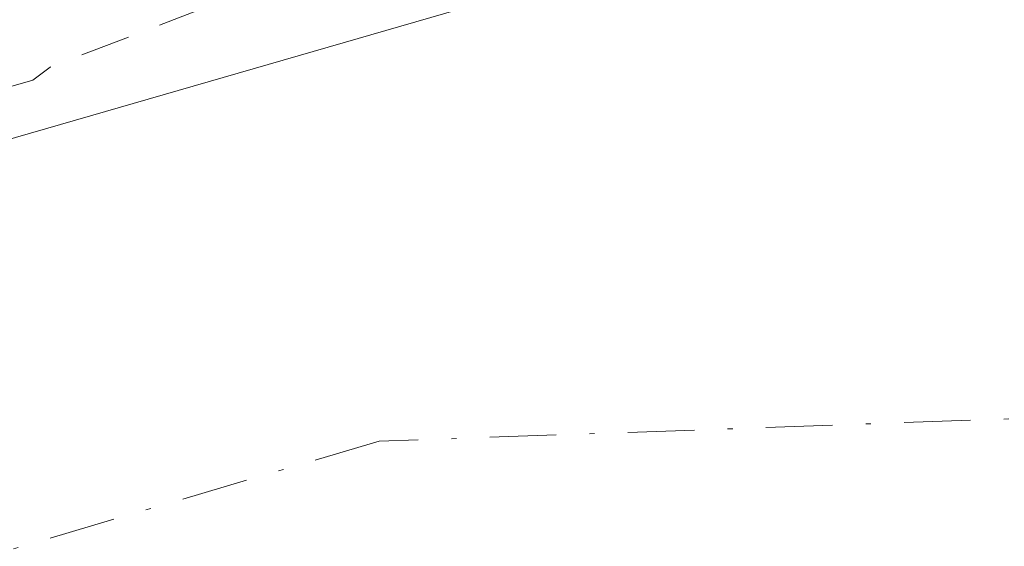
# Model space of a CAD drawing. Units: metres. Extents: x 601297 to 604786, y 4682900 to 4685263.
# Drawn here: x 602588 to 602607, y 4684798 to 4684808 of the extents above; entities that cross this region are included whole.
import ezdxf

# ---------------------------------------------------------------- set-up
doc = ezdxf.new("R2010")
doc.units = ezdxf.units.M
doc.header["$MEASUREMENT"] = 0
doc.linetypes.add('DGN Style 2', pattern=[1.6480167562047852, 0.988810053722871, -0.6592067024819142])
doc.linetypes.add('DGN Style 4', pattern=[2.6384748266838614, 1.318413404963828, -0.6592067024819142, 0.001648016756204785, -0.6592067024819142])
for name, color, linetype, lineweight in [('Arbolado forestal CxS', 92, 'Continuous', 0), ('Corriente natural Cxs', 4, 'Continuous', 13), ('Corriente natural eje', 4, 'DGN Style 4', 0), ('Curva de nivel auxiliar', 30, 'DGN Style 2', 0), ('Suelo desnudo CxS', 253, 'Continuous', 0)]:
    doc.layers.add(name, color=color, linetype=linetype, lineweight=lineweight)

# ---------------------------------------------------------------- blocks, each defined once
blk = doc.blocks.new('*U18')
at = {"layer": 'Suelo desnudo CxS', "color": 253, "linetype": 'Continuous', "lineweight": 0}
blk.add_polyline3d([(602473.1264000004, 4684738.1437, 280.903999999995), (602490.1901000004, 4684751.870100001, 281.4302000000025), (602493.6094000004, 4684750.0634, 280.997199999998), (602497.6310999999, 4684750.0634, 281.4063000000024), (602500.8062000005, 4684750.91, 281.6431000000011), (602506.3095000006, 4684755.3551, 281.7206000000006), (602511.8128000004, 4684759.588400001, 280.7832000000053), (602517.3162000002, 4684769.536800001, 281.0584999999992), (602521.4254999999, 4684776.1863, 281.7387000000017), (602524.5202000003, 4684778.378900001, 281.5920000000042), (602534.6728999997, 4684780.543400001, 280.7054000000062), (602540.3880000003, 4684782.4484, 282.0124999999971), (602549.0662000002, 4684783.718400001, 282.0273000000016), (602552.8761999998, 4684788.3751, 281.8579000000027), (602561.0401, 4684795.780099999, 282.0806000000011), (602587.5100999996, 4684805.590100001, 283.1141000000061), (602606.6300999997, 4684811.120100001, 283.071299999996)], dxfattribs=at)
blk = doc.blocks.new('*U19')
at = {"layer": 'Corriente natural Cxs', "color": 4, "linetype": 'Continuous', "lineweight": 13}
blk.add_polyline3d([(602473.1264000004, 4684738.1437, 280.903999999995), (602490.1901000004, 4684751.870100001, 281.4302000000025), (602493.6094000004, 4684750.0634, 280.997199999998), (602497.6310999999, 4684750.0634, 281.4063000000024), (602500.8062000005, 4684750.91, 281.6431000000011), (602506.3095000006, 4684755.3551, 281.7206000000006), (602511.8128000004, 4684759.588400001, 280.7832000000053), (602517.3162000002, 4684769.536800001, 281.0584999999992), (602521.4254999999, 4684776.1863, 281.7387000000017), (602524.5202000003, 4684778.378900001, 281.5920000000042), (602534.6728999997, 4684780.543400001, 280.7054000000062), (602540.3880000003, 4684782.4484, 282.0124999999971), (602549.0662000002, 4684783.718400001, 282.0273000000016), (602552.8761999998, 4684788.3751, 281.8579000000027), (602561.0401, 4684795.780099999, 282.0806000000011), (602587.5100999996, 4684805.590100001, 283.1141000000061), (602606.6300999997, 4684811.120100001, 283.071299999996)], dxfattribs=at)

msp = doc.modelspace()

# ---------------------------------------------------------------- linework, layer by layer
at = {"layer": 'Arbolado forestal CxS', "color": 92, "linetype": 'Continuous', "lineweight": 0}
for points in [[(602606.6300999997, 4684811.120100001, 283.071299999996), (602587.5100999996, 4684805.590100001, 283.1141000000061), (602561.0401, 4684795.780099999, 282.0806000000011), (602552.8761999998, 4684788.3751, 281.8579000000027), (602549.0662000002, 4684783.718400001, 282.0273000000016), (602540.3880000003, 4684782.4484, 282.0124999999971), (602534.6728999997, 4684780.543400001, 280.7054000000062), (602524.5202000003, 4684778.378900001, 281.5920000000042), (602521.4254999999, 4684776.1863, 281.7387000000017), (602517.3162000002, 4684769.536800001, 281.0584999999992), (602511.8128000004, 4684759.588400001, 280.7832000000053), (602506.3095000006, 4684755.3551, 281.7206000000006), (602500.8062000005, 4684750.91, 281.6431000000011), (602497.6310999999, 4684750.0634, 281.4063000000024), (602493.6094000004, 4684750.0634, 280.997199999998), (602490.1901000004, 4684751.870100001, 281.4302000000025), (602473.1264000004, 4684738.1437, 280.903999999995)], [(602473.1264000004, 4684738.1437, 280.903999999995), (602490.1901000004, 4684751.870100001, 281.4302000000025), (602493.6094000004, 4684750.0634, 280.997199999998), (602497.6310999999, 4684750.0634, 281.4063000000024), (602500.8062000005, 4684750.91, 281.6431000000011), (602506.3095000006, 4684755.3551, 281.7206000000006), (602511.8128000004, 4684759.588400001, 280.7832000000053), (602517.3162000002, 4684769.536800001, 281.0584999999992), (602521.4254999999, 4684776.1863, 281.7387000000017), (602524.5202000003, 4684778.378900001, 281.5920000000042), (602534.6728999997, 4684780.543400001, 280.7054000000062), (602540.3880000003, 4684782.4484, 282.0124999999971), (602549.0662000002, 4684783.718400001, 282.0273000000016), (602552.8761999998, 4684788.3751, 281.8579000000027), (602561.0401, 4684795.780099999, 282.0806000000011), (602587.5100999996, 4684805.590100001, 283.1141000000061), (602606.6300999997, 4684811.120100001, 283.071299999996)]]:
    msp.add_polyline3d(points, dxfattribs=at)
at = {"layer": 'Corriente natural Cxs', "color": 4, "linetype": 'Continuous', "lineweight": 13}
msp.add_polyline3d([(602473.1264000004, 4684738.1437, 280.903999999995), (602490.1901000004, 4684751.870100001, 281.4302000000025), (602493.6094000004, 4684750.0634, 280.997199999998), (602497.6310999999, 4684750.0634, 281.4063000000024), (602500.8062000005, 4684750.91, 281.6431000000011), (602506.3095000006, 4684755.3551, 281.7206000000006), (602511.8128000004, 4684759.588400001, 280.7832000000053), (602517.3162000002, 4684769.536800001, 281.0584999999992), (602521.4254999999, 4684776.1863, 281.7387000000017), (602524.5202000003, 4684778.378900001, 281.5920000000042), (602534.6728999997, 4684780.543400001, 280.7054000000062), (602540.3880000003, 4684782.4484, 282.0124999999971), (602549.0662000002, 4684783.718400001, 282.0273000000016), (602552.8761999998, 4684788.3751, 281.8579000000027), (602561.0401, 4684795.780099999, 282.0806000000011), (602587.5100999996, 4684805.590100001, 283.1141000000061), (602606.6300999997, 4684811.120100001, 283.071299999996)], dxfattribs=at)
at = {"layer": 'Corriente natural eje', "color": 4, "linetype": 'DGN Style 4', "lineweight": 0}
msp.add_polyline3d([(602916.9200999998, 4684621.420100001, 280.0341999999946), (602893.2901, 4684652.640100001, 280.4084000000003), (602876.7901, 4684681.630100001, 281.1811000000016), (602846.6490000002, 4684702.046700001, 281.1679000000004), (602821.2489, 4684724.668600001, 280.7967999999965), (602806.5645000003, 4684743.321799999, 280.8396000000066), (602793.8645000001, 4684763.1656, 280.7780000000057), (602783.3855, 4684782.0428, 279.7326999999932), (602775.2901, 4684790.590100001, 279.7024999999995), (602749.8800999997, 4684808.4301, 280.5522999999957), (602730.9819, 4684810.871099999, 280.313599999994), (602722.2401000002, 4684812.0001, 280.2541999999958), (602694.5900999998, 4684805.3101, 280.5516000000061), (602680.2829999998, 4684800.657400001, 279.7532000000065), (602656.2038000004, 4684801.457599999, 280.0984999999928), (602623.1308000004, 4684800.663799999, 280.2163), (602595.0066999998, 4684799.663799999, 280.8534000000073), (602584.2117, 4684796.488800001, 281.5899999999965), (602573.8399999999, 4684790.350500001, 279.843399999998), (602563.0449999999, 4684781.8838, 280.3904000000039), (602553.7317000004, 4684773.417099999, 280.1693999999989), (602545.0532999998, 4684764.527100001, 279.8393000000069), (602536.9625000004, 4684752.063200001, 279.3689000000013), (602532.6579999998, 4684750.371900001, 279.2139000000025)], dxfattribs=at)
at = {"layer": 'Curva de nivel auxiliar', "color": 30, "linetype": 'DGN Style 2', "lineweight": 0, "elevation": 282.5, "flags": 128}
msp.add_lwpolyline([(603913.9900000002, 4684962.790100001), (603937.04, 4684948.8301), (603957.5800000001, 4684933.960100001), (604007.7300000006, 4684900.380100001), (604023.3899999997, 4684888.9301), (604039.3200000003, 4684876.020099999), (604045.9000000004, 4684870.100099999), (604056.6900000004, 4684858.640100001), (604068.0099999999, 4684842.450099999), (604080.25, 4684818.100099999), (604085.0899999999, 4684802.8301), (604088.8099999996, 4684787.220100001), (604090.1900000004, 4684776.600099999), (604090.0700000003, 4684765.2401), (604088.6399999997, 4684757.120100001), (604085.2999999998, 4684747.540100001), (604080.25, 4684738.020099999), (604071.5, 4684725.5801), (604054.2400000002, 4684705.9301), (604026.0700000003, 4684679.050100001), (603959.3399999999, 4684621.210100001), (603951.7400000002, 4684614.4801), (603886.4299999997, 4684555.7501), (603874.2300000006, 4684545.7401), (603871.8600000005, 4684544.550100001), (603866.9500000002, 4684543.520099999), (603858.8499999996, 4684539.340100001), (603849.4400000004, 4684537.4001), (603838.9100000003, 4684534.1801), (603834.8799999999, 4684531.6601), (603829.2699999996, 4684528.770099999), (603828.1699999999, 4684527.350099999), (603828.2846999997, 4684526.4301), (603822.0199999996, 4684522.893999999), (603821.1665000003, 4684522.6677), (603819.4400000004, 4684522.9101), (603812.1699999999, 4684522.130100001), (603806.9900000002, 4684521.0001), (603802.0300000003, 4684521.370100001), (603797.9800000006, 4684520.360099999), (603792.1799999997, 4684520.020099999), (603788.25, 4684519.3201), (603774.5999999996, 4684515.0001), (603767.6500000004, 4684514.0101), (603759.4900000002, 4684511.370100001), (603751.3799999999, 4684510.0801), (603740.3200000003, 4684507.190099999), (603732.9600000001, 4684505.940099999), (603725.3600000005, 4684503.610099999), (603721.2300000006, 4684501.610099999), (603719.8899999997, 4684500.280099999), (603717.3300000001, 4684496.120100001), (603716.2999999998, 4684495.460100001), (603714.5599999996, 4684494.940099999), (603713.0499999998, 4684494.9901), (603712.5, 4684495.6601), (603713.0599999996, 4684496.6801), (603715.3300000001, 4684498.890100001), (603715.3799999999, 4684499.700099999), (603714.4400000004, 4684499.9301), (603706.6200000001, 4684498.200099999), (603700.1500000004, 4684495.470100001), (603692.0499999998, 4684493.470100001), (603685.54, 4684493.960100001), (603678.5800000001, 4684492.210100001), (603669.2999999998, 4684493.140100001), (603661.3099999996, 4684492.940099999), (603645.8700000001, 4684491.0001), (603641.9699999997, 4684490.9301), (603619.2699999996, 4684489.840100001), (603608.9299999997, 4684490.2601), (603600.2800000003, 4684491.4801), (603589.0199999996, 4684494.280099999), (603576.6200000001, 4684495.780099999), (603566.9400000004, 4684494.5101), (603559.0499999998, 4684492.950099999), (603548.9800000006, 4684491.7501), (603539.9385000002, 4684490.565300001), (603530.5155999997, 4684490.899599999), (603530.4352000002, 4684490.8992), (603530.4200999998, 4684490.898399999), (603525.4301000005, 4684490.598400001), (603525.2576000001, 4684490.572799999), (603496.1873000005, 4684483.622300001), (603470.8148999996, 4684479.2622), (603467.5552000003, 4684478.5426), (603462.6233999999, 4684477.759400001), (603460.0411, 4684477.2302), (603457.3529000003, 4684476.4682), (603444.0122999996, 4684472.4616), (603443.9271, 4684472.4297), (603443.8724999996, 4684472.4044), (603439.2980000004, 4684470.114700001), (603432.0599999996, 4684468.280099999), (603424.9699999997, 4684467.5601), (603417.75, 4684465.4301), (603408.1600000003, 4684463.7401), (603398.54, 4684460.130100001), (603390.1600000003, 4684458.050100001), (603382.0499999998, 4684454.5701), (603372.8799999999, 4684452.270099999), (603364.7999999998, 4684448.600099999), (603358.5199999996, 4684447.7401), (603345.8399999999, 4684442.8301), (603324.0300000003, 4684434.270099999), (603308.6799, 4684428.6589), (603289.7909000004, 4684423.317399999), (603278.9051000001, 4684421.4965), (603278.7695000004, 4684421.464000001), (603278.6398, 4684421.412900001), (603274.1298000002, 4684419.262900001), (603274.0384000001, 4684419.213300001), (603273.9526000004, 4684419.1545), (603273.2982999999, 4684418.654100001), (603239.6600000003, 4684412.6801), (603223.7300000006, 4684411.550100001), (603212.9900000002, 4684412.460100001), (603203.7400000002, 4684414.940099999), (603193.5899999999, 4684419.5001), (603183.5790999997, 4684426.0207), (603178.6588000003, 4684432.127599999), (603178.5395999998, 4684432.251900001), (603178.4008, 4684432.353900001), (603178.2466000002, 4684432.430600001), (603169.4365999997, 4684435.900599999), (603169.3136, 4684435.9384), (603166.3700000001, 4684438.050100001), (603149.9500000002, 4684446.110099999), (603127.9413000002, 4684457.5558), (603127.7357999999, 4684457.795600001), (603127.6458000002, 4684457.887800001), (603127.5447000006, 4684457.967700001), (603118.6546999998, 4684464.106000001), (603118.5371000003, 4684464.175799999), (603118.4110000003, 4684464.229), (603118.2789000003, 4684464.264400001), (603114.6398, 4684464.978), (603087.3799999999, 4684481.4901), (603077.2000000002, 4684489.0601), (603073.04, 4684491.800100001), (603068.0800000001, 4684498.390100001), (603057.6699999999, 4684506.800100001), (603056.1600000003, 4684508.8301), (603054.3200000003, 4684514.5101), (603052.1100000005, 4684517.940099999), (603051.5300000003, 4684518.5001), (603026.0700000003, 4684541.950099999), (603006.7587000001, 4684561.4549), (603002.8691999996, 4684565.9496), (602987.2816000005, 4684585.474099999), (602987.1853999998, 4684585.578400001), (602964.9387999997, 4684606.514699999), (602959.8700000001, 4684612.2501), (602953.9000000004, 4684619.540100001), (602950.4199999999, 4684623.4101), (602948.5300000003, 4684624.170100001), (602947.6653000005, 4684623.922), (602944.8324999996, 4684627.235099999), (602946.1799999997, 4684627.090100001), (602946.8399999999, 4684627.770099999), (602946.6699999999, 4684628.8301), (602931.5499999998, 4684651.4801), (602925.9000000004, 4684662.100099999), (602923.2699999996, 4684666.110099999), (602919.8200000003, 4684672.6601), (602916.6200000001, 4684676.590100001), (602911.5099999999, 4684680.1501), (602909.3499999996, 4684682.460100001), (602906.4900000002, 4684688.360099999), (602903.5499999998, 4684693.0801), (602896.4100000003, 4684701.290100001), (602885.0199999996, 4684717.8201), (602880.0499999998, 4684724.020099999), (602877.1200000001, 4684728.850099999), (602873.2400000002, 4684734.3201), (602866.9900000002, 4684741.3101), (602863.54, 4684744.2401), (602859.5800000001, 4684746.4301), (602857.7000000002, 4684747.850099999), (602845.1299999999, 4684761.220100001), (602838.6600000003, 4684767.170100001), (602835.9800000006, 4684769.1601), (602830.2699999996, 4684771.870100001), (602828.0599999996, 4684775.860099999), (602826.2699999996, 4684778.2601), (602819.54, 4684783.6601), (602812.1699999999, 4684788.220100001), (602805.9000000004, 4684793.380100001), (602796.54, 4684799.0801), (602791.1500000004, 4684802.770099999), (602780.0199999996, 4684808.0601), (602765.1600000003, 4684817.210100001), (602758.2699999996, 4684820.3201), (602751.0099999999, 4684824.1801), (602744.1399999997, 4684828.340100001), (602741.6900000004, 4684830.350099999), (602738.29, 4684834.370100001), (602735.9299999997, 4684835.640100001), (602734.2000000002, 4684835.350099999), (602728.75, 4684831.630100001), (602722.6100000005, 4684829.110099999), (602712.0800000001, 4684826.0701), (602694.7699999996, 4684822.610099999), (602688.6399999997, 4684820.2501), (602686.4798999997, 4684818.924000001), (602671.7444000002, 4684815.092800001), (602668.5899999999, 4684815.9001), (602666.6699999999, 4684815.920100001), (602656.3082999998, 4684813.212300001), (602643.9128000002, 4684812.711100001), (602626.6853999998, 4684813.499199999), (602626.5952000003, 4684813.499199999), (602626.5713000001, 4684813.4978), (602623.2696000002, 4684813.270099999), (602619.9800000006, 4684813.920100001), (602617.4000000004, 4684813.620100001), (602613.2699999996, 4684812.370100001), (602606.0700000003, 4684812.040100001), (602600.8200000003, 4684810.5001), (602593.5800000001, 4684809.030099999), (602588.4900000002, 4684807.0701), (602588.1475000001, 4684806.815500001), (602587.2323000003, 4684806.550799999), (602587.2011000002, 4684806.541300001), (602587.1626000004, 4684806.527899999), (602573.1503, 4684801.334799999), (602572.7300000006, 4684802.3101), (602571.7199999997, 4684803.270099999), (602570.1100000005, 4684803.4801), (602567.0300000003, 4684802.690099999), (602561.7199999997, 4684799.5101), (602553.3300000001, 4684796.5001), (602550.4199999999, 4684794.8301), (602548.6600000003, 4684792.950099999), (602547.7699999996, 4684791.300100001), (602547.29, 4684789.5601), (602547.3600000005, 4684786.470100001), (602547.0800000001, 4684785.600099999), (602545.8600000005, 4684784.450099999), (602544.2100000001, 4684783.5101), (602542.4400000004, 4684782.920100001), (602540.5999999996, 4684783.120100001), (602537.3600000005, 4684786.450099999), (602535.3099999996, 4684787.2601), (602532.8799999999, 4684786.710100001), (602523.3799999999, 4684782.9301), (602501.9199999999, 4684765.620100001), (602483.9900000002, 4684754.4101), (602482.6600000003, 4684752.790100001), (602482.4400000004, 4684751.600099999), (602483.1200000001, 4684750.210100001), (602482.9800000006, 4684749.770099999), (602481.1699999999, 4684749.020099999), (602474.5499999998, 4684747.280099999), (602472.1299999999, 4684746.1801), (602463.4000000004, 4684736.7401), (602456.2199999997, 4684729.860099999), (602453.9699999997, 4684726.370100001), (602451.4500000002, 4684721.4301), (602451.1799999997, 4684718.290100001), (602452.1200000001, 4684715.300100001), (602458.9100000003, 4684714.770099999), (602459.5258999999, 4684714.552400001), (602457.0612000005, 4684711.676899999), (602456.5499999998, 4684712.370100001), (602455.6600000003, 4684712.970100001), (602453.8799999999, 4684713.460100001), (602449.9900000002, 4684713.4101), (602447.9299999997, 4684712.540100001), (602446.4500000002, 4684711.4001), (602439.3899999997, 4684704.7301), (602435.1600000003, 4684699.5701), (602432.4100000003, 4684695.670100001), (602427.8799999999, 4684688.050100001), (602424.2300000006, 4684677.280099999), (602423.7599999999, 4684673.1801), (602422.4299999997, 4684650.270099999), (602422.6600000003, 4684647.670100001), (602423.9500000002, 4684644.370100001), (602424.1900000004, 4684642.600099999), (602423.0899999999, 4684635.2401), (602421.9600000001, 4684616.540100001), (602423.2100000001, 4684604.140100001), (602424.6100000005, 4684596.1601), (602424.9100000003, 4684590.360099999), (602427, 4684582.0601), (602430.0199999996, 4684575.2301), (602436.7300000006, 4684564.600099999), (602442.8200000003, 4684556.520099999), (602444.6699999999, 4684554.880100001), (602447.2000000002, 4684554.0701), (602451.2100000001, 4684553.9901), (602454.4600000001, 4684555.5601), (602456, 4684555.530099999), (602457.79, 4684554.3301), (602460.2699999996, 4684551.520099999), (602461.1699999999, 4684549.630100001), (602461.3600000005, 4684548.3301), (602460.9100000003, 4684547.5701), (602458.5, 4684545.300100001), (602457.7400000002, 4684543.950099999), (602457.4199999999, 4684541.880100001), (602457.8899999997, 4684539.7301), (602461, 4684532.9301), (602468.1699999999, 4684520.7301), (602478.75, 4684505.670100001), (602488.9000000004, 4684492.9001), (602493.6600000003, 4684488.970100001), (602499.3799999999, 4684485.290100001), (602501.8499999996, 4684483.030099999), (602509.6600000003, 4684471.640100001), (602517.1500000004, 4684463.0801), (602524.0099999999, 4684457.0001), (602527.8099999996, 4684454.1601), (602532.1399999997, 4684450.190099999), (602535.7100000001, 4684447.590100001), (602539.3499999996, 4684444.0701), (602542.6299999999, 4684441.4801), (602550.2599999999, 4684433.190099999), (602569.2699999996, 4684417.970100001), (602575.5199999996, 4684412.550100001), (602585.9000000004, 4684406.0001), (602592.3099999996, 4684400.970100001), (602598.4299999997, 4684395.190099999), (602615.4800000006, 4684383.380100001), (602617.5599999996, 4684381.0601), (602619.1299999999, 4684377.2601), (602623.6500000004, 4684371.630100001), (602627.0700000003, 4684369.020099999), (602631.04, 4684367.790100001), (602631.9600000001, 4684367.1801), (602635.0499999998, 4684362.4301), (602639.2300000006, 4684357.9101), (602642.4299999997, 4684353.450099999), (602652.1799999997, 4684345.130100001), (602656.9299999997, 4684339.970100001), (602661.4699999997, 4684335.670100001), (602672.9100000003, 4684326.710100001), (602683.0199999996, 4684320.450099999), (602692.5300000003, 4684313.2301), (602697.0499999998, 4684310.300100001), (602701.9600000001, 4684305.5801), (602707.5099999999, 4684301.4801), (602712.29, 4684294.2601), (602721.7199999997, 4684285.550100001), (602735.1500000004, 4684275.2501), (602736.7199999997, 4684274.710100001), (602740.1500000004, 4684274.610099999), (602742.29, 4684273.6501), (602749.2000000002, 4684266.200099999), (602755.4199999999, 4684261.8301), (602761.6500000004, 4684256.3201), (602763.3099999996, 4684254.300100001), (602767.7199999997, 4684247.550100001), (602775.9600000001, 4684239.870100001), (602785.1100000005, 4684229.540100001), (602786.9100000003, 4684227.9001), (602792.4500000002, 4684224.210100001), (602794.3300000001, 4684222.540100001), (602795.4800000006, 4684220.610099999), (602795.7699999996, 4684217.270099999), (602796.3499999996, 4684215.2601), (602799.6799999997, 4684209.950099999), (602808, 4684200.6501), (602812.5800000001, 4684194.6601), (602815.5199999996, 4684190.170100001), (602820.9900000002, 4684185.2301), (602828.1200000001, 4684175.140100001), (602837.1500000004, 4684163.590100001), (602845.4900000002, 4684156.100099999), (602858.0800000001, 4684141.270099999), (602861.8300000001, 4684137.870100001), (602868.2999999998, 4684130.720100001), (602874.4000000004, 4684124.960100001), (602878.5, 4684119.850099999), (602887.2999999998, 4684110.880100001), (602895.9500000002, 4684099.970100001), (602903.9800000006, 4684091.9901), (602909.4900000002, 4684085.2401), (602917.0499999998, 4684077.090100001), (602920.8300000001, 4684071.270099999), (602932.1699999999, 4684057.190099999), (602936.7300000006, 4684049.610099999), (602942.2800000003, 4684042.9101), (602943.8600000005, 4684039.940099999), (602945.3700000001, 4684035.270099999), (602948.0099999999, 4684030.140100001), (602952.0700000003, 4684020.890100001), (602956.3200000003, 4684013.620100001), (602960.9000000004, 4684007.8201), (602963.6900000004, 4684003.690099999), (602964.9600000001, 4684002.6801), (602969.5199999996, 4684000.1501), (602972.0700000003, 4683997.270099999), (602975.8700000001, 4683989.890100001), (602977.8799999999, 4683984.630100001), (602980.1799999997, 4683980.4001), (602983.0499999998, 4683972.690099999), (602986.04, 4683965.850099999), (602988.1600000003, 4683959.550100001), (602989.5300000003, 4683951.890100001), (602991.3399999999, 4683946.8301), (602993.9900000002, 4683942.0001), (602997.6100000005, 4683938.6601), (603000.1299999999, 4683935.2301), (603002.6600000003, 4683933.0801), (603003.9600000001, 4683931.2301), (603004.9800000006, 4683928.110099999), (603006.1500000004, 4683922.8201), (603009.29, 4683904.3301), (603007.8799999999, 4683889.350099999), (603005.9299999997, 4683882.0701), (603004.29, 4683873.7401), (603003.3499999996, 4683871.590100001), (603001.8399999999, 4683869.7501), (603000.1600000003, 4683868.5101), (602999.0300000003, 4683868.4001), (602997.6699999999, 4683869.050100001), (602996.9699999997, 4683868.7301), (602992.4900000002, 4683864.4101), (602991.4800000006, 4683862.940099999), (602990.0199999996, 4683859.5601), (602987.8099999996, 4683856.040100001), (602986.7199999997, 4683850.5701), (602986.4400000004, 4683847.360099999), (602985.1799999997, 4683844.5701), (602982.5700000003, 4683841.950099999), (602977.6600000003, 4683839.890100001), (602974.8399999999, 4683837.6801), (602973.4299999997, 4683835.6601), (602971.8600000005, 4683832.200099999), (602966.2999999998, 4683827.770099999), (602962.1699999999, 4683821.790100001), (602954.3700000001, 4683815.2301), (602950.1299999999, 4683808.700099999), (602948, 4683807.7301), (602943.7599999999, 4683807.920100001), (602941.3899999997, 4683807.140100001), (602938.8300000001, 4683805.1801), (602935.5199999996, 4683800.550100001), (602932.6699999999, 4683798.800100001), (602929.2000000002, 4683795.380100001), (602925.1900000004, 4683793.4001), (602918.8799999999, 4683791.470100001), (602911.3600000005, 4683786.920100001), (602910.2199999997, 4683786.540100001), (602908.8399999999, 4683786.610099999), (602904.4400000004, 4683788.9001), (602903.54, 4683788.8301), (602903.5199999996, 4683788.1501), (602905.2100000001, 4683786.5601), (602905.9500000002, 4683785.4101), (602905.9400000004, 4683783.8101), (602900.2400000002, 4683776.370100001), (602895.3399999999, 4683767.1501), (602893.6399999997, 4683765.210100001), (602890.6600000003, 4683762.9001), (602889.1600000003, 4683762.1801), (602887.4199999999, 4683762.040100001), (602885.2400000002, 4683763.920100001), (602882.5300000003, 4683764.2601), (602876.1900000004, 4683763.7401), (602871.1299999999, 4683762.020099999), (602868.7999999998, 4683760.8301), (602867.5800000001, 4683759.780099999), (602864.8799999999, 4683754.9901), (602863.7699999996, 4683753.7401), (602862.4299999997, 4683753.040100001), (602853.4900000002, 4683749.9901), (602852.0800000001, 4683748.9101), (602847.7000000002, 4683744.1501), (602846.0599999996, 4683743.210100001), (602843.04, 4683742.090100001), (602830.7599999999, 4683739.850099999), (602825.4800000006, 4683740.120100001), (602818.9500000002, 4683737.4901), (602810.9800000006, 4683735.5101), (602807.2699999996, 4683735.220100001), (602799.9199999999, 4683735.470100001), (602791.6200000001, 4683734.690099999), (602788.5700000003, 4683735.390100001), (602782.6699999999, 4683738.440099999), (602778.5800000001, 4683739.970100001), (602775.0599999996, 4683741.8301), (602771.6100000005, 4683743.1801), (602770.6399999997, 4683743.9901), (602770.9500000002, 4683744.960100001), (602772.5199999996, 4683745.960100001), (602779.0300000003, 4683747.590100001), (602781.1399999997, 4683750.340100001), (602782.1500000004, 4683751.130100001), (602782.9500000002, 4683751.0601), (602783.6799999997, 4683750.5801), (602784.7100000001, 4683748.0801), (602785.3799999999, 4683747.3101), (602786.2999999998, 4683746.7401), (602787.9400000004, 4683746.3301), (602789.6799999997, 4683746.4301), (602790.9000000004, 4683746.9001), (602796.2599999999, 4683750.040100001), (602799.8399999999, 4683750.700099999), (602805.4699999997, 4683750.2301), (602807.75, 4683749.610099999), (602809.1200000001, 4683748.550100001), (602811.6100000005, 4683745.370100001), (602812.3300000001, 4683744.870100001), (602813.1500000004, 4683744.9301), (602816.0800000001, 4683746.2301), (602822.1299999999, 4683747.6801), (602827.0300000003, 4683748.050100001), (602828.8200000003, 4683748.700099999), (602834.9199999999, 4683752.280099999), (602835.8300000001, 4683753.640100001), (602836.4600000001, 4683757.170100001), (602837.3300000001, 4683757.9801), (602839.4100000003, 4683757.9901), (602842.5999999996, 4683756.4101), (602846.5599999996, 4683756.460100001), (602850.1699999999, 4683755.8101), (602851.9500000002, 4683756.2601), (602859.6600000003, 4683760.470100001), (602863.6399999997, 4683761.960100001), (602866.4299999997, 4683765.620100001), (602872.1299999999, 4683768.420100001), (602875.1100000005, 4683771.1501), (602875.8899999997, 4683772.710100001), (602875.1900000004, 4683775.380100001), (602873.8700000001, 4683777.5601), (602873.6200000001, 4683778.620100001), (602874.0199999996, 4683779.9801), (602875.2800000003, 4683781.3301), (602875.5, 4683782.140100001), (602873.3700000001, 4683782.940099999), (602873.9699999997, 4683785.9301), (602873.4100000003, 4683787.200099999), (602872.1799999997, 4683787.8301), (602870.7300000006, 4683787.840100001), (602868.7400000002, 4683786.800100001), (602865.1900000004, 4683783.020099999), (602859.4100000003, 4683779.870100001), (602855.7100000001, 4683777.290100001), (602853.2400000002, 4683776.5001), (602847.5700000003, 4683775.5801), (602841.3300000001, 4683772.270099999), (602835.2599999999, 4683769.850099999), (602828.3499999996, 4683766.0701), (602823.7300000006, 4683765.120100001), (602819.8399999999, 4683765.0601), (602818.2100000001, 4683765.960100001), (602817.7000000002, 4683767.280099999), (602818.1100000005, 4683768.860099999), (602819.0999999996, 4683770.4301), (602823.9500000002, 4683776.350099999), (602825.9800000006, 4683777.420100001), (602828.8600000005, 4683778.130100001), (602829.6799999997, 4683778.7501), (602829.5999999996, 4683779.100099999), (602829.1299999999, 4683779.2501), (602825.25, 4683778.870100001), (602823.9699999997, 4683779.380100001), (602823.4699999997, 4683780.020099999), (602823.4100000003, 4683783.7301), (602822.54, 4683787.190099999), (602822.7199999997, 4683788.1601), (602823.9199999999, 4683790.390100001), (602824.2199999997, 4683791.840100001), (602823.7999999998, 4683793.1501), (602822.29, 4683794.770099999), (602817.7999999998, 4683795.790100001), (602814.7400000002, 4683797.0701), (602813.8399999999, 4683797.170100001), (602813.0099999999, 4683796.8201), (602811.0099999999, 4683794.590100001), (602810.9199999999, 4683793.780099999), (602811.5199999996, 4683791.1501), (602811.4500000002, 4683789.350099999), (602810.6699999999, 4683786.9001), (602809.7100000001, 4683785.290100001), (602807.4800000006, 4683783.1801), (602804.1100000005, 4683781.130100001), (602801.7300000006, 4683780.270099999), (602799.8600000005, 4683780.270099999), (602797.3499999996, 4683780.800100001), (602795.0999999996, 4683781.8101), (602793.8399999999, 4683783.050100001), (602792.4000000004, 4683785.470100001), (602791.6100000005, 4683786.030099999), (602789.9400000004, 4683786.2301), (602785.4900000002, 4683785.970100001), (602784.4299999997, 4683786.1601), (602783.7000000002, 4683786.7301), (602783.0199999996, 4683788.8301), (602781.8399999999, 4683797.960100001), (602781.0700000003, 4683800.790100001), (602780.2800000003, 4683801.620100001), (602778.6799999997, 4683801.790100001), (602776.1200000001, 4683801.270099999), (602769.7599999999, 4683798.860099999), (602768.0899999999, 4683799.0701), (602765.4800000006, 4683799.9901), (602765.4199999999, 4683800.4001), (602765.9400000004, 4683800.9001), (602769.6900000004, 4683803.030099999), (602773.0700000003, 4683808.530099999), (602780.8300000001, 4683816.690099999), (602783.9000000004, 4683819.190099999), (602795.9500000002, 4683827.7501), (602803.9800000006, 4683835.0601), (602812.3600000005, 4683844.130100001), (602813.5300000003, 4683845.7501), (602814.2599999999, 4683847.4801), (602814.4400000004, 4683849.860099999), (602813.7800000003, 4683852.4301), (602813.4299999997, 4683855.860099999), (602812.8899999997, 4683856.9901), (602811.9900000002, 4683857.720100001), (602809.7400000002, 4683858.520099999), (602806.9800000006, 4683860.5101), (602801.5700000003, 4683865.590100001), (602798.6200000001, 4683870.050100001), (602797.5599999996, 4683873.550100001), (602796.0499999998, 4683874.110099999), (602795, 4683875.0701), (602793.4500000002, 4683878.6801), (602791.3700000001, 4683879.7501), (602787.9500000002, 4683880.550100001), (602787.25, 4683883.0801), (602786.4800000006, 4683884.2601), (602784.2000000002, 4683886.1801), (602782.1299999999, 4683889.090100001), (602772.1699999999, 4683898.840100001), (602764.3099999996, 4683909.270099999), (602757.0999999996, 4683916.420100001), (602755.9400000004, 4683918.380100001), (602754.8700000001, 4683922.090100001), (602751.54, 4683922.9001), (602749.5800000001, 4683924.3101), (602744.9000000004, 4683929.940099999), (602735.5999999996, 4683939.5801), (602727.9000000004, 4683948.4801), (602723.8600000005, 4683953.7301), (602721.1500000004, 4683956.670100001), (602719.4100000003, 4683959.720100001), (602713.6699999999, 4683964.540100001), (602708.29, 4683971.950099999), (602705.7000000002, 4683974.390100001), (602702.79, 4683978.8201), (602698.0700000003, 4683984.0801), (602696.1299999999, 4683988.040100001), (602694.9100000003, 4683992.3201), (602694.1299999999, 4683993.4001), (602692.4600000001, 4683994.470100001), (602690.7999999998, 4683997.690099999), (602689.6299999999, 4683998.800100001), (602688.4000000004, 4683999.350099999), (602686.5, 4683998.4101), (602685.8300000001, 4683998.4001), (602685.1200000001, 4684001.2301), (602681.7999999998, 4684002.610099999), (602678.0300000003, 4684005.220100001), (602676.4000000004, 4684006.770099999), (602674.1799999997, 4684009.970100001), (602672.9699999997, 4684010.4901), (602670.2300000006, 4684009.8301), (602664.8499999996, 4684006.7501), (602658.6699999999, 4684002.2601), (602650.7300000006, 4683992.4301), (602642.29, 4683987.4901), (602640.9199999999, 4683986.280099999), (602639.04, 4683983.9301), (602633.4100000003, 4683980.140100001), (602626.3600000005, 4683974.1501), (602622.6100000005, 4683972.3301), (602621.1699999999, 4683972.300100001), (602619.7599999999, 4683972.880100001), (602619.0599999996, 4683972.600099999), (602618.7800000003, 4683971.9901), (602618.9199999999, 4683969.530099999), (602617.9199999999, 4683967.5601), (602609.8799999999, 4683960.0701), (602606.2800000003, 4683957.590100001), (602583.4400000004, 4683939.770099999), (602580.7300000006, 4683938.090100001), (602578.1699999999, 4683937.4901), (602575.8899999997, 4683934.090100001), (602574.0099999999, 4683932.3101), (602565.9299999997, 4683926.2501), (602558.2999999998, 4683919.540100001), (602556.7400000002, 4683918.5601), (602554.9900000002, 4683918.300100001), (602554.5499999998, 4683919.090100001), (602555.1399999997, 4683920.9301), (602559.2100000001, 4683925.960100001), (602557.4299999997, 4683925.890100001), (602553.4500000002, 4683924.220100001), (602552.1900000004, 4683924.4801), (602550.9800000006, 4683925.340100001), (602547.7599999999, 4683929.5701), (602542.3099999996, 4683935.220100001), (602539.0599999996, 4683936.860099999), (602537.4000000004, 4683938.210100001), (602534.4299999997, 4683942.4001), (602532.2199999997, 4683944.300100001), (602529.5700000003, 4683947.470100001), (602524.4000000004, 4683952.5101), (602520.9000000004, 4683956.8101), (602514.1200000001, 4683963.170100001), (602509, 4683970.040100001), (602507.4500000002, 4683971.2401), (602502.0199999996, 4683974.040100001), (602500.4699999997, 4683975.270099999), (602497.4699999997, 4683979.620100001), (602495.7400000002, 4683981.550100001), (602488.9900000002, 4683986.5101), (602487.6299999999, 4683988.550100001), (602486.6399999997, 4683990.860099999), (602486.2699999996, 4683992.720100001), (602486.4600000001, 4683994.620100001), (602487.1200000001, 4683996.3201), (602488.1399999997, 4683997.8201), (602494.4199999999, 4684002.4801), (602500.1100000005, 4684009.5801), (602506.2300000006, 4684015.040100001), (602511.04, 4684020.280099999), (602516.9900000002, 4684025.9301), (602518.2800000003, 4684027.850099999), (602518.0199999996, 4684028.2501), (602517.3499999996, 4684028.2501), (602516, 4684027.720100001), (602513.9000000004, 4684026.090100001), (602506.4199999999, 4684018.630100001), (602501.9500000002, 4684013.6801), (602495.2400000002, 4684008.270099999), (602490.0599999996, 4684001.790100001), (602485.6699999999, 4683998.5001), (602478.1100000005, 4683992.110099999), (602472.1600000003, 4683985.9001), (602468.1200000001, 4683982.350099999), (602462.9199999999, 4683976.2301), (602456.6500000004, 4683971.4001), (602450.8700000001, 4683965.140100001), (602441.6200000001, 4683956.700099999), (602436.3300000001, 4683950.4001), (602431.0800000001, 4683946.8301), (602428.0899999999, 4683944.340100001), (602426.1399999997, 4683941.870100001), (602424.2100000001, 4683937.130100001), (602423.2400000002, 4683935.6501), (602421.8499999996, 4683934.6801), (602418.6200000001, 4683933.630100001), (602416.0499999998, 4683931.960100001), (602406.3099999996, 4683921.720100001), (602400.6900000004, 4683917.1501), (602395.9299999997, 4683912.5101), (602391.6799999997, 4683907.390100001), (602386.0899999999, 4683901.9901), (602383.2599999999, 4683897.790100001), (602376.0099999999, 4683892.540100001), (602368.29, 4683884.9801), (602363.8499999996, 4683880.170100001), (602356.0899999999, 4683873.3301), (602340.3799999999, 4683864.090100001), (602332.4400000004, 4683862.110099999), (602318.3799999999, 4683854.290100001), (602312.8700000001, 4683853.800100001), (602308.5300000003, 4683851.190099999), (602305.5300000003, 4683850.190099999), (602303.9699999997, 4683850.4001), (602300.7199999997, 4683852.210100001), (602298.9400000004, 4683852.470100001), (602295.9000000004, 4683852.0001), (602292.8200000003, 4683850.2601), (602292.0300000003, 4683849.0001), (602292.0499999998, 4683847.7601), (602294.2400000002, 4683845.850099999), (602296.1299999999, 4683842.050100001), (602301.6600000003, 4683838.340100001), (602303.9600000001, 4683837.3201), (602305.9500000002, 4683837.0001), (602307.9400000004, 4683837.120100001), (602312.4699999997, 4683838.630100001), (602313.9400000004, 4683838.440099999), (602314.6900000004, 4683837.8101), (602315.3600000005, 4683836.1501), (602315.8200000003, 4683833.460100001), (602315.79, 4683828.050100001), (602314.6699999999, 4683825.590100001), (602312.8399999999, 4683823.9101), (602310.2599999999, 4683822.9101), (602307.9199999999, 4683823.2401), (602305.2300000006, 4683824.640100001), (602301.6399999997, 4683827.4001), (602299.3799999999, 4683828.190099999), (602296.9500000002, 4683828.300100001), (602290.8700000001, 4683827.360099999), (602286.9800000006, 4683829.0801), (602284.4900000002, 4683829.7601), (602277.2300000006, 4683830.6501), (602270.75, 4683830.4801), (602265.4100000003, 4683831.780099999), (602261.2999999998, 4683831.610099999), (602254.3099999996, 4683834.050100001), (602252.6900000004, 4683833.870100001), (602246.7999999998, 4683832.0701), (602240.8399999999, 4683829.200099999), (602235.4000000004, 4683828.1601), (602227.5899999999, 4683825.9801), (602225.0300000003, 4683825.880100001), (602219.4500000002, 4683826.620100001), (602213.3099999996, 4683825.5701), (602208.5999999996, 4683826.540100001), (602206.7000000002, 4683826.470100001), (602200.8499999996, 4683824.4901), (602191.0800000001, 4683819.4901), (602185.0700000003, 4683818.220100001), (602177.54, 4683815.720100001), (602170.6600000003, 4683814.0801), (602164.3700000001, 4683812.110099999), (602162.7100000001, 4683811.170100001), (602157.3600000005, 4683807.040100001), (602153.2100000001, 4683805.0601), (602148.5800000001, 4683804.120100001), (602145.9600000001, 4683804.3201), (602145.3700000001, 4683805.100099999), (602145.4500000002, 4683805.9801), (602147.1299999999, 4683808.9301), (602146.9500000002, 4683809.1601), (602142.6799999997, 4683804.880100001), (602139.8300000001, 4683799.610099999), (602138.6600000003, 4683798.0801), (602129.7100000001, 4683791.7601), (602121.2599999999, 4683787.5601), (602112.25, 4683782.0601), (602111.2199999997, 4683780.710100001), (602109.8600000005, 4683776.840100001), (602108.6500000004, 4683775.090100001), (602105.9699999997, 4683773.090100001), (602103.7000000002, 4683770.370100001), (602097.8200000003, 4683767.050100001), (602094.2999999998, 4683763.9801), (602093.3499999996, 4683762.2501), (602091.5, 4683757.270099999), (602077.9699999997, 4683742.710100001), (602076.5, 4683740.4901), (602074.4100000003, 4683735.950099999), (602073.4299999997, 4683734.4901), (602069.7699999996, 4683731.800100001), (602066.0700000003, 4683728.200099999), (602058.7400000002, 4683719.0801), (602057.3899999997, 4683718.5101), (602054.8499999996, 4683719.2401), (602054.1900000004, 4683719.140100001), (602053.8499999996, 4683718.1601), (602054.3600000005, 4683714.220100001), (602053.9699999997, 4683712.4001), (602052.6200000001, 4683710.200099999), (602047.9600000001, 4683704.450099999), (602043.9900000002, 4683695.8301), (602041.2699999996, 4683692.5801), (602036.7300000006, 4683689.0001), (602035.3600000005, 4683687.540100001), (602024.7400000002, 4683671.140100001), (602017.7100000001, 4683662.050100001), (602013.6900000004, 4683658.4001), (602010.6600000003, 4683658.470100001), (602007.8300000001, 4683659.610099999), (602005.8099999996, 4683659.110099999), (602003.3399999999, 4683657.420100001), (602000.3200000003, 4683654.0601), (601993.5599999996, 4683644.0001), (601964.2599999999, 4683605.6801), (601959.1500000004, 4683597.8301), (601956.4900000002, 4683592.390100001), (601953.1600000003, 4683588.5801), (601948.5599999996, 4683580.890100001), (601944.4900000002, 4683576.8301), (601942.0599999996, 4683573.9301), (601937.4600000001, 4683566.9801), (601929.2300000006, 4683556.3201), (601921.8200000003, 4683545.120100001), (601912.7599999999, 4683533.210100001), (601910.8899999997, 4683529.7501), (601909.4699999997, 4683524.130100001), (601908.2999999998, 4683521.890100001), (601905.6100000005, 4683518.880100001), (601900.8600000005, 4683515.3201), (601898.3600000005, 4683512.9101), (601886.7000000002, 4683497.1801), (601882.1600000003, 4683488.210100001), (601876.8899999997, 4683481.0601), (601873.8499999996, 4683475.550100001), (601869.7400000002, 4683469.940099999), (601866.5800000001, 4683464.860099999), (601863.9900000002, 4683460.220100001), (601861.5899999999, 4683454.780099999), (601857.8099999996, 4683448.4001), (601855.5899999999, 4683445.030099999), (601851.9500000002, 4683440.790100001), (601849.6600000003, 4683437.4001), (601848.1699999999, 4683433.8201), (601847.8499999996, 4683429.370100001), (601847.0599999996, 4683427.030099999), (601836.7300000006, 4683413.620100001), (601827.2000000002, 4683395.7601), (601825.0800000001, 4683390.630100001), (601822.6600000003, 4683382.040100001), (601818.5199999996, 4683372.530099999), (601814.1900000004, 4683359.6601), (601810.0700000003, 4683343.3201), (601804.5199999996, 4683316.130100001), (601804.0899999999, 4683312.940099999), (601804.1799999997, 4683308.420100001), (601803.7400000002, 4683304.0801), (601801.5800000001, 4683296.770099999), (601800.6100000005, 4683285.4101), (601799.4500000002, 4683279.3201), (601797.7699999996, 4683273.2301), (601797.7699999996, 4683268.050100001), (601795.6100000005, 4683263.420100001), (601794.4299999997, 4683258.880100001), (601793.6200000001, 4683249.8301), (601791.7100000001, 4683239.940099999), (601787.6799999997, 4683213.090100001), (601785.3399999999, 4683189.6501), (601783.2199999997, 4683178.8301), (601779.1799999997, 4683144.690099999), (601776.1500000004, 4683125.780099999), (601776.1399999997, 4683116.0701), (601773.9600000001, 4683109.4901), (601773.4500000002, 4683106.870100001), (601773.5, 4683104.710100001), (601774.8700000001, 4683100.0101), (601775.1600000003, 4683099.380100001), (601775, 4683098.610099999), (601772.2400000002, 4683095.5101), (601771.2699999996, 4683093.190099999), (601767.8499999996, 4683072.950099999), (601767.7800000003, 4683060.870100001), (601768.3799999999, 4683058.530099999), (601770.2999999998, 4683055.630100001), (601770.3399999999, 4683053.340100001), (601769.3799999999, 4683051.030099999), (601765.1500000004, 4683044.2401), (601763.2800000003, 4683039.2601), (601762.5999999996, 4683036.090100001), (601762.9699999997, 4683032.9301), (601764.0300000003, 4683029.920100001), (601765.2999999998, 4683028.130100001), (601767.4800000006, 4683026.270099999), (601768.4500000002, 4683024.9301), (601768.8600000005, 4683023.2501), (601768.7599999999, 4683021.3301), (601767.3399999999, 4683014.340100001), (601763.2599999999, 4683010.840100001), (601762.4400000004, 4683009.340100001), (601762.3399999999, 4683007.960100001), (601762.7100000001, 4683007.030099999), (601763.9000000004, 4683005.860099999), (601769.0099999999, 4683002.880100001), (601773.1100000005, 4683001.0001), (601774.5099999999, 4682999.880100001), (601775.8099999996, 4682997.780099999), (601777.7699999996, 4682993.270099999), (601780.8300000001, 4682988.7601), (601782.2999999998, 4682984.440099999), (601782.5899999999, 4682980.860099999), (601779.2599999999, 4682967.880100001), (601779.1900000004, 4682964.2401), (601779.9100000003, 4682962.790100001), (601781.0800000001, 4682961.640100001), (601785.8600000005, 4682959.360099999), (601787.2400000002, 4682958.370100001), (601788.1399999997, 4682957.0601), (601788.4400000004, 4682955.1801), (601788.0800000001, 4682954.470100001), (601787.3600000005, 4682954.0701), (601783.4199999999, 4682954.2301), (601782.4199999999, 4682953.890100001), (601781.6799999997, 4682953.170100001), (601781.2300000006, 4682952.1601), (601781.0099999999, 4682950.390100001), (601782.1200000001, 4682945.5601), (601781.9199999999, 4682943.030099999), (601780.0199999996, 4682938.610099999), (601776.8300000001, 4682933.670100001), (601775.6200000001, 4682933.220100001), (601772.9400000004, 4682934.200099999), (601771.6500000004, 4682934.0801), (601770.1299999999, 4682933.1801), (601764.7699999996, 4682928.690099999), (601763.5599999996, 4682928.370100001), (601761.6900000004, 4682929.2501), (601760.6100000005, 4682929.340100001), (601759.8600000005, 4682929.0001), (601758.0899999999, 4682927.3101), (601757.3399999999, 4682927.050100001), (601751.9900000002, 4682928.090100001), (601750.4900000002, 4682929.040100001), (601749.7999999998, 4682929.9001), (601749.3899999997, 4682931.670100001), (601749.5599999996, 4682937.110099999), (601749.1100000005, 4682940.5001), (601746.7000000002, 4682949.120100001), (601743.5499999998, 4682955.3201), (601743.1100000005, 4682960.1601), (601743.5199999996, 4682963.970100001), (601744.8700000001, 4682970.3201), (601746.1100000005, 4682980.270099999), (601745.9900000002, 4682981.7401), (601744.9400000004, 4682985.0001), (601746.6399999997, 4682993.770099999), (601746.5700000003, 4682995.4901), (601745.7100000001, 4682999.2401), (601745.7400000002, 4683001.140100001), (601746.3099999996, 4683002.870100001), (601748.3799999999, 4683006.800100001), (601750.9000000004, 4683015.800100001), (601754.4500000002, 4683035.030099999), (601755.2000000002, 4683046.170100001), (601756.1299999999, 4683052.550100001), (601755.79, 4683054.8201), (601754.5999999996, 4683057.190099999), (601751.7999999998, 4683060.880100001), (601748.3499999996, 4683064.360099999), (601747.75, 4683065.970100001), (601748.1699999999, 4683067.0601), (601748.8700000001, 4683067.610099999), (601753.4000000004, 4683068.840100001), (601756.1399999997, 4683070.270099999), (601758.3499999996, 4683072.5801), (601759.7000000002, 4683074.7401), (601760.8099999996, 4683078.700099999), (601763.25, 4683092.390100001), (601763.5999999996, 4683100.0101), (601764.3799999999, 4683106.270099999), (601767.04, 4683118.370100001), (601767.7599999999, 4683125.840100001), (601770.7999999998, 4683142.6501), (601773.5, 4683163.870100001), (601774.9900000002, 4683171.2401), (601775.4900000002, 4683178.4901), (601776.7999999998, 4683184.720100001), (601778.1299999999, 4683193.630100001), (601779.7100000001, 4683210.2401), (601788.1200000001, 4683269.640100001), (601789.9500000002, 4683287.290100001), (601789.1299999999, 4683294.590100001), (601789.6900000004, 4683296.420100001), (601791.8300000001, 4683300.530099999), (601792.5800000001, 4683302.840100001), (601793.4900000002, 4683309.390100001), (601795.9699999997, 4683322.340100001), (601800.9000000004, 4683342.440099999), (601802.4199999999, 4683347.550100001), (601805.4800000006, 4683362.390100001), (601812.5300000003, 4683383.1601), (601819.1500000004, 4683399.590100001), (601825.79, 4683412.8301), (601829.7699999996, 4683422.1501), (601835.9400000004, 4683432.040100001), (601841.8799999999, 4683443.1801), (601861.6299999999, 4683476.5701), (601862.4699999997, 4683478.970100001), (601861.8499999996, 4683483.270099999), (601862.0499999998, 4683485.040100001), (601862.6900000004, 4683486.6801), (601864.6699999999, 4683488.780099999), (601869.5, 4683490.530099999), (601871.9299999997, 4683492.8201), (601873.6100000005, 4683495.690099999), (601873.3700000001, 4683496.9301), (601876.9900000002, 4683500.590100001), (601884.4600000001, 4683511.2401), (601886.1399999997, 4683514.690099999), (601888.1200000001, 4683519.950099999), (601889.8399999999, 4683522.7501), (601893.0700000003, 4683526.960100001), (601899, 4683533.5701), (601902.7699999996, 4683540.140100001), (601907.0899999999, 4683544.5101), (601910.5300000003, 4683548.540100001), (601921.4400000004, 4683563.920100001), (601923.8099999996, 4683568.040100001), (601924.2100000001, 4683572.360099999), (601924.9100000003, 4683574.1801), (601929.6399999997, 4683578.340100001), (601934.6799999997, 4683583.590100001), (601937.7999999998, 4683588.0001), (601939.0599999996, 4683591.140100001), (601939.8300000001, 4683597.2501), (601940.6500000004, 4683599.4901), (601942.3600000005, 4683600.530099999), (601945.9000000004, 4683600.7501), (601947.4699999997, 4683601.3101), (601949.4199999999, 4683602.6601), (601951.5899999999, 4683604.970100001), (601954.3499999996, 4683608.600099999), (601960.1100000005, 4683617.360099999), (601978.0599999996, 4683641.920100001), (601984.5099999999, 4683651.8201), (601986.4400000004, 4683656.590100001), (601987.0599999996, 4683659.710100001), (601986.6799999997, 4683663.630100001), (601985.4900000002, 4683666.5601), (601983.0199999996, 4683668.8201), (601977.3099999996, 4683672.210100001), (601971.9299999997, 4683673.3101), (601969.4800000006, 4683674.450099999), (601965.8300000001, 4683677.090100001), (601965.2800000003, 4683677.8301), (601965.3499999996, 4683678.520099999), (601970.04, 4683682.0701), (601970.75, 4683683.600099999), (601971.3600000005, 4683687.030099999), (601971.8099999996, 4683687.790100001), (601972.4800000006, 4683688.1601), (601977, 4683687.0101), (601983.54, 4683683.8101), (601989.9000000004, 4683682.0701), (601993.2000000002, 4683681.770099999), (601999.9600000001, 4683681.800100001), (602004.5199999996, 4683682.4101), (602007.8399999999, 4683684.2301), (602010.1399999997, 4683686.5801), (602014.0099999999, 4683692.090100001), (602015.4600000001, 4683696.050100001), (602016.4000000004, 4683702.920100001), (602016.2800000003, 4683704.790100001), (602015.75, 4683706.4801), (602013.7599999999, 4683709.920100001), (602011.1500000004, 4683712.110099999), (602011.1500000004, 4683713.770099999), (602010.8700000001, 4683714.350099999), (602008.4600000001, 4683715.880100001), (602007.75, 4683716.7401), (602007.1799999997, 4683720.270099999), (602005.79, 4683723.6801), (602004.8799999999, 4683724.790100001), (602004.1799999997, 4683727.130100001), (601999.7199999997, 4683733.530099999), (601997.7400000002, 4683737.100099999), (601996.5499999998, 4683740.5601), (601994.4000000004, 4683744.140100001), (601993.1699999999, 4683747.5601), (601991.7300000006, 4683750.200099999), (601988.8700000001, 4683757.710100001), (601988.1100000005, 4683762.2501), (601986.2800000003, 4683766.4101), (601985.25, 4683767.3301), (601982.4800000006, 4683767.9901), (601981.04, 4683769.370100001), (601979.29, 4683772.1601), (601975.6100000005, 4683780.7501), (601972.7100000001, 4683785.5001), (601972.79, 4683787.440099999), (601975.0999999996, 4683791.610099999), (601975.3600000005, 4683793.3101), (601974.5, 4683796.800100001), (601972.5800000001, 4683800.100099999), (601971.75, 4683805.2301), (601969.5, 4683809.9001), (601967.7599999999, 4683815.200099999), (601966.1399999997, 4683818.120100001), (601964.7400000002, 4683822.4901), (601962.8499999996, 4683826.120100001), (601960.4699999997, 4683832.120100001), (601958.8600000005, 4683834.370100001), (601954.9100000003, 4683842.440099999), (601951.7400000002, 4683847.5101), (601951.5199999996, 4683852.6501), (601950.1699999999, 4683857.950099999), (601949.5700000003, 4683863.9001), (601948.5, 4683867.2601), (601945.8899999997, 4683871.170100001), (601944.4500000002, 4683875.9001), (601941.7199999997, 4683880.550100001), (601938.8799999999, 4683888.630100001), (601932.9699999997, 4683900.1801), (601931.7699999996, 4683901.610099999), (601930.3499999996, 4683902.6501), (601926.2300000006, 4683903.390100001), (601925.1600000003, 4683903.9101), (601924.9699999997, 4683904.530099999), (601925.8700000001, 4683907.300100001), (601925.8799999999, 4683908.620100001), (601925.3899999997, 4683909.460100001), (601924.1399999997, 4683909.4801), (601923.0599999996, 4683908.700099999), (601922.1200000001, 4683907.390100001), (601920.5800000001, 4683901.5601), (601919.6299999999, 4683899.970100001), (601917.9600000001, 4683898.1501), (601907.8600000005, 4683892.380100001), (601900.5099999999, 4683887.520099999), (601895.1200000001, 4683883.4001), (601887.9500000002, 4683880.1501), (601887.04, 4683880.360099999), (601886.2599999999, 4683881.0801), (601884.2599999999, 4683884.470100001), (601882.2999999998, 4683889.460100001), (601881.4500000002, 4683893.1501), (601880.7599999999, 4683894.7501), (601877.5800000001, 4683901.540100001), (601872.4000000004, 4683910.210100001), (601870.9800000006, 4683914.380100001), (601868.1799999997, 4683920.0701), (601862.9800000006, 4683933.8101), (601859.9400000004, 4683939.860099999), (601858.4500000002, 4683945.0601), (601855.4600000001, 4683951.840100001), (601850.6100000005, 4683960.9001), (601849.7699999996, 4683964.4101), (601849.8200000003, 4683965.360099999), (601850.25, 4683966.1501), (601852.7300000006, 4683967.630100001), (601859.8799999999, 4683969.5101), (601865.4000000004, 4683971.6601), (601872.4800000006, 4683973.190099999), (601879.3799999999, 4683976.290100001), (601891.29, 4683979.920100001), (601893.0099999999, 4683980.8101), (601894.3499999996, 4683981.970100001), (601895.1200000001, 4683983.360099999), (601895.3300000001, 4683984.4801), (601894.7300000006, 4683987.6501), (601890.2400000002, 4683995.870100001), (601887.8099999996, 4684003.970100001), (601885.1600000003, 4684008.520099999), (601883.3799999999, 4684013.2501), (601881.0599999996, 4684018.200099999), (601877.3399999999, 4684023.550100001), (601874.4500000002, 4684028.530099999), (601869.3799999999, 4684034.390100001), (601865.8399999999, 4684040.790100001), (601864.0800000001, 4684045.1501), (601860.2999999998, 4684051.420100001), (601858.2599999999, 4684057.9901), (601856.7100000001, 4684061.5001), (601855.9900000002, 4684064.280099999), (601851.4299999997, 4684075.530099999), (601850.6500000004, 4684079.360099999), (601850.4400000004, 4684086.530099999), (601848.7800000003, 4684096.7601), (601848.5999999996, 4684099.440099999), (601848.9600000001, 4684101.290100001), (601850.8399999999, 4684106.0101), (601851.2400000002, 4684107.9001), (601851.6699999999, 4684114.520099999), (601853.4299999997, 4684125.420100001), (601853.3300000001, 4684133.5001), (601856.4699999997, 4684145.5701), (601860.6399999997, 4684152.360099999), (601865.1600000003, 4684162.790100001), (601868.9199999999, 4684168.540100001), (601870.8099999996, 4684172.4801), (601871.7599999999, 4684177.350099999), (601872.1799999997, 4684185.380100001), (601871.9500000002, 4684187.3301), (601870.4699999997, 4684190.2501), (601867.9100000003, 4684193.3101), (601866.3600000005, 4684194.5001), (601861.7400000002, 4684197.0001), (601856.8300000001, 4684201.8301), (601852.6799999997, 4684205.1801), (601851.04, 4684205.960100001), (601846.6299999999, 4684207.090100001), (601840.1799999997, 4684210.4301), (601837.7000000002, 4684212.620100001), (601835.79, 4684215.9901), (601834.6100000005, 4684217.3101), (601830.4800000006, 4684219.530099999), (601827.3600000005, 4684220.720100001), (601824.0499999998, 4684223.550100001), (601820.8799999999, 4684224.340100001), (601818, 4684225.790100001), (601813.0999999996, 4684226.3201), (601812.4900000002, 4684226.880100001), (601811.3600000005, 4684229.200099999), (601809.8700000001, 4684231.350099999), (601806.5700000003, 4684234.6501), (601803.8700000001, 4684236.460100001), (601798.9000000004, 4684238.280099999), (601792.9400000004, 4684242.470100001), (601790.5700000003, 4684243.1501), (601788.6900000004, 4684243.0001), (601786.9100000003, 4684242.450099999), (601785.04, 4684240.8101), (601782.1799999997, 4684236.4101), (601781.5800000001, 4684234.5601), (601781.0099999999, 4684230.420100001), (601778.4800000006, 4684227.610099999), (601777.5499999998, 4684225.780099999), (601775.6799999997, 4684216.4301), (601773.5499999998, 4684208.720100001), (601764.1500000004, 4684183.4801), (601760.3600000005, 4684169.9001), (601754.5499999998, 4684156.170100001), (601747.4199999999, 4684133.880100001), (601741.8600000005, 4684121.870100001), (601737.7599999999, 4684106.3101), (601735.7599999999, 4684102.450099999), (601730.8700000001, 4684078.3301), (601727.6399999997, 4684067.5001), (601726.7699999996, 4684060.7601), (601723.7699999996, 4684049.9001), (601721.1900000004, 4684037.6601), (601719.4800000006, 4684031.3101), (601715.7199999997, 4684010.9001), (601714.0099999999, 4684004.780099999), (601710.9400000004, 4683991.290100001), (601708.9600000001, 4683977.780099999), (601708.3499999996, 4683969.630100001), (601707.3499999996, 4683964.770099999), (601706.9100000003, 4683957.960100001), (601706.9800000006, 4683950.470100001), (601707.4400000004, 4683947.920100001), (601710, 4683939.110099999), (601709.9500000002, 4683934.020099999), (601711.6600000003, 4683930.0101), (601712.8899999997, 4683925.540100001), (601714, 4683918.220100001), (601714.4000000004, 4683913.2401), (601721.75, 4683892.440099999), (601722.3700000001, 4683889.770099999), (601722.7999999998, 4683884.8101), (601723.2000000002, 4683883.880100001), (601730.75, 4683878.3201), (601732.6699999999, 4683876.530099999), (601736.6500000004, 4683869.940099999), (601740.1900000004, 4683864.780099999), (601748.8600000005, 4683852.520099999), (601754.5700000003, 4683845.5701), (601757.4199999999, 4683841.4001), (601763.1200000001, 4683834.880100001), (601773.5599999996, 4683825.5001), (601777.54, 4683821.190099999), (601780.9900000002, 4683818.440099999), (601783.4800000006, 4683814.470100001), (601789.9900000002, 4683806.420100001), (601791.8499999996, 4683802.4901), (601793.9299999997, 4683801.620100001), (601795.1799999997, 4683800.620100001), (601796.6100000005, 4683797.4901), (601797.6100000005, 4683796.4901), (601799.9699999997, 4683794.9901), (601801.4500000002, 4683792.300100001), (601805.04, 4683787.700099999), (601806.0199999996, 4683787.0101), (601809.0700000003, 4683787.590100001), (601809.9400000004, 4683787.3101), (601810.6600000003, 4683786.6601), (601813.3200000003, 4683783.030099999), (601814.0599999996, 4683781.1801), (601813.5700000003, 4683779.970100001), (601812.2599999999, 4683779.800100001), (601811.8099999996, 4683779.360099999), (601812, 4683777.850099999), (601816.7199999997, 4683771.090100001), (601821.5199999996, 4683765.6601), (601826.6600000003, 4683760.690099999), (601831.6500000004, 4683753.620100001), (601834.8799999999, 4683750.020099999), (601838.0599999996, 4683747.3201), (601848.7999999998, 4683739.4101), (601850.2999999998, 4683737.9901), (601851.3700000001, 4683736.390100001), (601852.3700000001, 4683731.120100001), (601851.7999999998, 4683729.9001), (601841.9699999997, 4683727.290100001), (601839.5099999999, 4683727.1601), (601837.8399999999, 4683727.5001), (601836.6600000003, 4683728.3201), (601834.7100000001, 4683730.6601), (601832.5099999999, 4683732.470100001), (601831.2800000003, 4683734.6601), (601830.9800000006, 4683735.840100001), (601831.8499999996, 4683739.1801), (601831.5199999996, 4683740.550100001), (601830.7699999996, 4683741.850099999), (601827.8499999996, 4683744.7301), (601823.4299999997, 4683747.7601), (601822.04, 4683749.100099999), (601816.7100000001, 4683755.790100001), (601811.4199999999, 4683761.4101), (601808.0999999996, 4683766.210100001), (601805.5999999996, 4683768.9001), (601803.5999999996, 4683769.9001), (601801.29, 4683769.790100001), (601797.0300000003, 4683768.210100001), (601790.8899999997, 4683764.9801), (601789.9299999997, 4683764.770099999), (601789.3406999996, 4683765.024700001)], dxfattribs=at)
at = {"layer": 'Suelo desnudo CxS', "color": 253, "linetype": 'Continuous', "lineweight": 0}
msp.add_polyline3d([(602473.1264000004, 4684738.1437, 280.903999999995), (602490.1901000004, 4684751.870100001, 281.4302000000025), (602493.6094000004, 4684750.0634, 280.997199999998), (602497.6310999999, 4684750.0634, 281.4063000000024), (602500.8062000005, 4684750.91, 281.6431000000011), (602506.3095000006, 4684755.3551, 281.7206000000006), (602511.8128000004, 4684759.588400001, 280.7832000000053), (602517.3162000002, 4684769.536800001, 281.0584999999992), (602521.4254999999, 4684776.1863, 281.7387000000017), (602524.5202000003, 4684778.378900001, 281.5920000000042), (602534.6728999997, 4684780.543400001, 280.7054000000062), (602540.3880000003, 4684782.4484, 282.0124999999971), (602549.0662000002, 4684783.718400001, 282.0273000000016), (602552.8761999998, 4684788.3751, 281.8579000000027), (602561.0401, 4684795.780099999, 282.0806000000011), (602587.5100999996, 4684805.590100001, 283.1141000000061), (602606.6300999997, 4684811.120100001, 283.071299999996)], dxfattribs=at)

# ---------------------------------------------------------------- block references
at = {"layer": 'Corriente natural Cxs', "color": 4, "linetype": 'Continuous', "lineweight": 13}
msp.add_blockref('*U19', (0, 0), dxfattribs=at)
at = {"layer": 'Suelo desnudo CxS', "color": 253, "linetype": 'Continuous', "lineweight": 0}
msp.add_blockref('*U18', (0, 0), dxfattribs=at)

doc.saveas('drawing.dxf')
